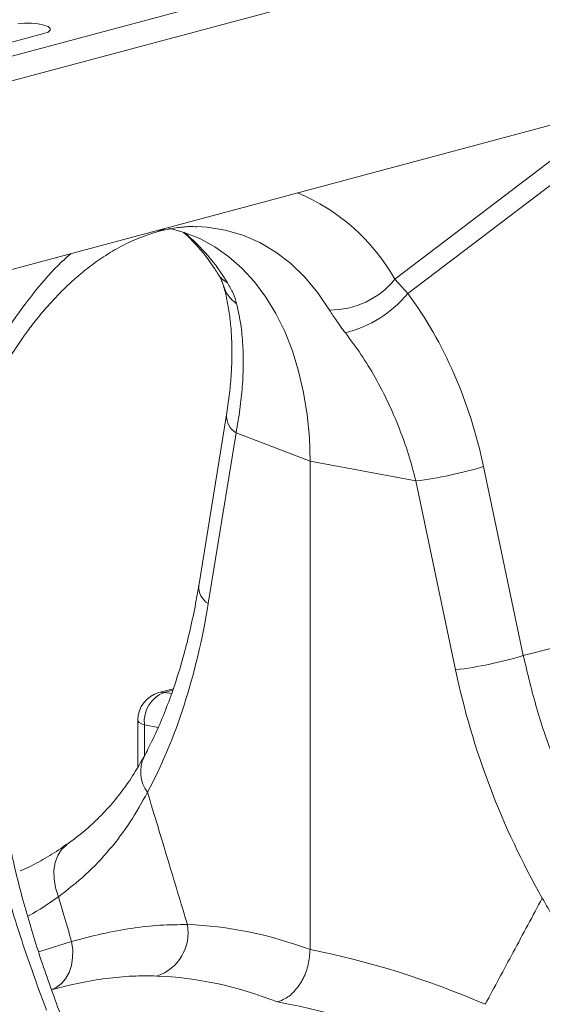
# Model space of a CAD drawing. Units: millimetres. Extents: x -9592 to -5103, y -6704 to -1391.
# Drawn here: x -8021 to -7929, y -4374 to -4201 of the extents above; entities that cross this region are included whole.
import ezdxf

# ---------------------------------------------------------------- set-up
doc = ezdxf.new("R2010")
doc.units = ezdxf.units.MM
doc.linetypes.add('SLD-SOLID', pattern=[0])
doc.layers.add('ACO_DRAINAGE', color=7, linetype='SLD-SOLID')

# ---------------------------------------------------------------- blocks, each defined once
blk = doc.blocks.new('ACO - 32811 - ISO')
at = {"layer": 'ACO_DRAINAGE', "linetype": 'Continuous', "lineweight": 0}
for p, q in [((674.45, 728.54), (-35.89, 538.23)), ((682.65, 726.34), (-27.7, 536.04)), ((359.52, 649.36), (358.33, 649.25)), ((360.77, 649.36), (359.52, 649.36)), ((361.96, 649.25), (360.77, 649.36)), ((362.97, 649.05), (361.96, 649.25)), ((363.71, 648.78), (362.97, 649.05)), ((364.09, 648.46), (363.71, 648.78)), ((364.09, 648.13), (364.09, 648.46)), ((319.13, 635.79), (362.97, 647.54)), ((362.97, 647.54), (363.71, 647.81)), ((363.71, 647.81), (364.09, 648.13)), ((499.11, 643.91), (153.83, 551.41)), ((456.52, 628.27), (424.88, 604.2)), ((427.21, 601.67), (457.8, 624.94)), ((383.52, 612.85), (383.13, 612.76)), ((387.73, 612.44), (384.99, 613.17)), ((390.48, 611.35), (387.73, 612.44)), ((389.88, 613.46), (391.76, 613.35)), ((391.76, 613.35), (394.96, 612.85)), ((394.96, 612.85), (398.06, 611.95)), ((398.06, 611.95), (401.04, 610.65)), ((393.12, 609.91), (390.48, 611.35)), ((401.04, 610.65), (403.87, 608.97)), ((395.61, 608.15), (393.12, 609.91)), ((403.87, 608.97), (406.54, 606.93)), ((397.96, 606.08), (395.61, 608.15)), ((406.54, 606.93), (409.02, 604.53)), ((400.13, 603.7), (397.96, 606.08)), ((402.11, 601.04), (400.13, 603.7)), ((409.02, 604.53), (411.3, 601.79)), ((427.21, 601.67), (424.88, 604.2)), ((411.3, 601.79), (413.36, 598.74)), ((403.89, 598.12), (402.11, 601.04)), ((405.46, 594.95), (403.89, 598.12)), ((406.81, 591.55), (405.46, 594.95)), ((407.92, 587.96), (406.81, 591.55)), ((408.8, 584.19), (407.92, 587.96)), ((409.43, 580.26), (408.8, 584.19)), ((395.19, 580.22), (390.28, 550.06)), ((409.81, 576.22), (409.43, 580.26)), ((396.87, 577.08), (391.96, 546.91)), ((396.87, 577.08), (409.94, 572.07)), ((409.94, 572.07), (409.81, 576.22)), ((428.6, 568.57), (409.94, 572.07)), ((409.94, 485.84), (409.94, 572.07)), ((447.57, 537.74), (440.56, 571.09)), ((428.6, 568.57), (435.61, 535.22)), ((447.57, 537.74), (453.13, 539.15)), ((385.79, 531.88), (383.24, 531.2)), ((383.24, 531.2), (383.59, 531.27)), ((383.59, 531.27), (384.23, 531.25)), ((385.71, 531.65), (384.23, 531.25)), ((384.23, 531.25), (385.49, 531.02)), ((379.54, 526.37), (379.54, 518.06)), ((379.59, 526.18), (379.54, 526.37)), ((379.8, 525.94), (379.59, 526.18)), ((380.18, 525.72), (379.8, 525.94)), ((380.71, 525.51), (380.18, 525.72)), ((383.13, 525.05), (380.71, 525.51)), ((380.71, 525.51), (380.71, 520.04)), ((366.98, 504.34), (366.09, 503.52)), ((367, 504.35), (366.98, 504.34)), ((365.41, 502.46), (364.94, 501.22)), ((366.09, 503.52), (365.41, 502.46)), ((364.94, 501.22), (364.72, 499.83)), ((364.72, 499.83), (364.75, 498.32)), ((364.75, 498.32), (365.02, 496.75)), ((365.02, 496.75), (365.53, 495.16)), ((362.57, 485.64), (367.84, 487.28)), ((367.84, 487.28), (368.04, 485.82)), ((362.03, 485.45), (362.57, 485.64)), ((368.04, 485.82), (368.03, 484.38)), ((368.03, 484.38), (367.81, 483.02)), ((367.39, 481.77), (366.79, 480.68)), ((367.81, 483.02), (367.39, 481.77)), ((366.03, 479.79), (365.13, 479.13)), ((366.79, 480.68), (366.03, 479.79)), ((365.13, 479.13), (364.24, 478.75)), ((364.65, 478.86), (364.33, 478.78))]:
    blk.add_line(p, q, dxfattribs=at)
for centre, radius, start, end in [((394.12, 586.84), 35.32, 29.4435, 67.3386), ((366.69, 586.6), 33.3, 30.639, 50.9466), ((397.14, 607.18), 4.03, 211.6196, 243.6578), ((413.52, 613.3), 14.56, 269.3913, 321.2998), ((400.41, 604.79), 6.01, 196.8154, 235.1658), ((411, 615.16), 21.09, 284.1838, 320.2522), ((398.71, 580.08), 3.52, 177.8585, 238.5103), ((419.73, 640.28), 72.25, 277.0549, 286.7549), ((393.79, 549.92), 3.52, 177.6912, 238.5305), ((426.74, 606.92), 72.25, 277.0549, 286.7549), ((384.54, 526.37), 5, 104.998, 180), ((386.12, 526.14), 5.45, 110.3029, 186.6525), ((386.28, 517.26), 6.23, 155.1198, 215.9613), ((380.34, 488.83), 8.08, 288.4997, 10.1629), ((454.36, 521.56), 123.92, 200.9494, 225.1228), ((456.71, 522.38), 124.5, 201.0068, 225.0654)]:
    blk.add_arc(centre, radius, start, end, dxfattribs=at)
for centre, major_axis, ratio, start_param, end_param in [((390.75, 556.94), (-7.14, 66.81), 0.766054, 4.843531, 5.361449), ((329.18, 597.24), (-21.37, 109.29), 0.559366, 3.739044, 4.128018), ((525.27, 544.7), (-42.59, 103.07), 0.796523, 1.34036, 1.729334), ((410.75, 305.37), (-35.93, 183.83), 0.559314, 5.954421, 6.15467), ((408.78, 305.9), (-71.6, 173.37), 0.796468, 5.597182, 5.797431), ((404.19, 304.14), (-33.97, 176.07), 0.553816, 5.947967, 6.155646), ((404.19, 304.14), (-70.02, 165.41), 0.801232, 5.589463, 5.797141)]:
    blk.add_ellipse(centre, major_axis=major_axis, ratio=ratio, start_param=start_param, end_param=end_param, dxfattribs=at)
for points, knots in [([(352.22, 581.3), (352.68, 582.36), (353.85, 585.03), (355.94, 588.77), (358.18, 592.38), (360.14, 595.15), (361.75, 597.22), (363.12, 598.86), (364.43, 600.33), (366.04, 602.03), (368.03, 603.93), (370.46, 605.99), (373.21, 608.01), (376.33, 609.91), (379.82, 611.6), (382.27, 612.34), (383.54, 612.73)], [0, 0, 0, 0, 0.064816, 0.162161, 0.244322, 0.311379, 0.363401, 0.402567, 0.44307, 0.48751, 0.552827, 0.625006, 0.705205, 0.794485, 0.892772, 1, 1, 1, 1]), ([(383.18, 612.62), (383.59, 612.72), (384.85, 613.04), (386.92, 613.36), (388.75, 613.51), (389.72, 613.45), (389.91, 613.44)], [0, 0, 0, 0, 0.174804, 0.54151, 0.913847, 1, 1, 1, 1]), ([(384.33, 613.16), (384.26, 613.1), (384.04, 612.88), (383.74, 612.86), (383.52, 612.85)], [0, 0, 0, 0, 0.2911987, 1, 1, 1, 1]), ([(387.57, 612.42), (387.6, 612.4), (388.32, 611.85), (389.62, 610.52), (391.45, 608.42), (392.79, 606.55), (393.51, 605.39), (393.7, 605.07)], [0, 0, 0, 0, 0.014988, 0.314547, 0.606988, 0.894091, 1, 1, 1, 1]), ([(367.77, 608.73), (367.21, 608.24), (364.93, 606.25), (361.26, 602.01), (357.04, 596.3), (353.36, 590.3), (351.37, 586.16), (350.37, 584.09)], [0, 0, 0, 0, 0.080262, 0.324093, 0.568192, 0.784108, 1, 1, 1, 1]), ([(393.7, 605.07), (393.7, 605.07), (393.93, 604.72), (394.23, 604.13), (394.54, 603.42), (394.61, 603.16), (394.64, 603.06)], [0, 0, 0, 0, 0.0003362, 0.3911902, 0.7621436, 1, 1, 1, 1]), ([(395.35, 603.57), (395.71, 602.94), (396.43, 601.66), (396.79, 600.46), (396.97, 599.85)], [0, 0, 0, 0, 0.494333, 1, 1, 1, 1]), ([(394.65, 603.04), (394.77, 602.63), (395.09, 601.46), (395.53, 599.33), (395.91, 596.57), (396.12, 593.61), (396.16, 590.45), (396.02, 587.11), (395.71, 583.7), (395.36, 581.35), (395.19, 580.22)], [0, 0, 0, 0, 0.069757, 0.203138, 0.336602, 0.470216, 0.604206, 0.738652, 0.873546, 1, 1, 1, 1]), ([(396.97, 599.85), (397.21, 598.79), (397.69, 596.65), (398.07, 593.1), (398.19, 589.28), (398.02, 585.31), (397.6, 581.23), (397.11, 578.46), (396.87, 577.08)], [0, 0, 0, 0, 0.166161, 0.33346, 0.504332, 0.676436, 0.837695, 1, 1, 1, 1]), ([(413.36, 598.74), (413.77, 598.1), (414.58, 596.8), (415.63, 595.41), (416.16, 594.71)], [0, 0, 0, 0, 0.494333, 1, 1, 1, 1]), ([(416.16, 594.71), (417.1, 593.46), (418.97, 590.95), (421.48, 586.82), (423.76, 582.44), (425.71, 577.89), (427.36, 573.26), (428.19, 570.14), (428.6, 568.57)], [0, 0, 0, 0, 0.166161, 0.33346, 0.504332, 0.676436, 0.837695, 1, 1, 1, 1]), ([(390.28, 550.06), (390.14, 549.22), (389.73, 546.78), (388.92, 542.87), (387.83, 538.39), (386.58, 534.11), (385.19, 530.04), (383.67, 526.19), (382.15, 522.8), (381.1, 520.78), (380.63, 519.89)], [0, 0, 0, 0, 0.071775, 0.208628, 0.345354, 0.481956, 0.61846, 0.754908, 0.891351, 1, 1, 1, 1]), ([(461.74, 501.07), (460.14, 503.99), (456.91, 509.84), (453.03, 519), (449.8, 528.32), (448.31, 534.59), (447.57, 537.74)], [0, 0, 0, 0, 0.253151, 0.508837, 0.753259, 1, 1, 1, 1]), ([(380.61, 519.9), (380.04, 518.88), (378.85, 516.76), (376.77, 513.78), (374.42, 510.91), (371.83, 508.27), (369.35, 506.08), (367.64, 504.87), (366.97, 504.39)], [0, 0, 0, 0, 0.163251, 0.342624, 0.522692, 0.702635, 0.88204, 1, 1, 1, 1]), ([(365.81, 474.61), (364.68, 477.68), (362.43, 483.82), (359.51, 493.4), (357.03, 503.19), (355.93, 509.84), (355.37, 513.16)], [0, 0, 0, 0, 0.25001, 0.499912, 0.749931, 1, 1, 1, 1]), ([(381.24, 513.6), (380.25, 511.83), (378.28, 508.27), (374.61, 503.44), (370.43, 498.98), (367.16, 496.44), (365.53, 495.16)], [0, 0, 0, 0, 0.24557, 0.4928, 0.745429, 1, 1, 1, 1]), ([(381.24, 513.6), (382.44, 509.64), (384.79, 501.86), (387.14, 494.08), (388.29, 490.26)], [0, 0, 0, 0, 0.509373, 1, 1, 1, 1]), ([(352.93, 512.39), (353.19, 510.7), (353.76, 507.04), (354.95, 501.61), (356.36, 496.15), (357.96, 490.79), (359.69, 485.47), (361.54, 480.2), (362.79, 476.83), (363.4, 475.17)], [0, 0, 0, 0, 0.131555, 0.284699, 0.427391, 0.565191, 0.715043, 0.859848, 1, 1, 1, 1]), ([(367, 504.46), (366.65, 504.2), (365.27, 503.18), (362.79, 501.71), (360.4, 500.4), (359.04, 499.84), (358.77, 499.73)], [0, 0, 0, 0, 0.1326852, 0.5165776, 0.9038719, 1, 1, 1, 1]), ([(365.53, 495.16), (363.83, 493.97), (362.05, 492.71), (360.18, 491.79), (360.1, 491.75)], [0, 0, 0, 0, 0.956288, 1, 1, 1, 1]), ([(367.84, 487.28), (367.39, 488.82), (366.62, 491.45), (365.85, 494.08), (365.53, 495.16)], [0, 0, 0, 0, 0.587397, 1, 1, 1, 1]), ([(450.92, 494.93), (449.21, 491.75), (445.85, 485.5), (442.5, 479.24), (440.85, 476.18)], [0, 0, 0, 0, 0.509373, 1, 1, 1, 1]), ([(450.92, 494.93), (452.28, 492.53), (455.01, 487.71), (459.4, 480.72), (463.97, 473.91), (467.14, 469.65), (468.74, 467.51)], [0, 0, 0, 0, 0.24557, 0.4928, 0.745429, 1, 1, 1, 1]), ([(367.84, 487.28), (369.64, 487.75), (373.25, 488.71), (378.44, 489.63), (383.49, 490.21), (386.69, 490.24), (388.29, 490.26)], [0, 0, 0, 0, 0.247772, 0.496439, 0.747784, 1, 1, 1, 1]), ([(409.94, 485.84), (409.87, 484.97), (409.75, 483.22), (408.78, 480.68), (407.36, 478.56), (405.74, 477.16), (404.65, 476.76), (404.19, 476.6)], [0, 0, 0, 0, 0.2105201, 0.420996, 0.6327914, 0.8477402, 1, 1, 1, 1]), ([(382.9, 481.17), (381.47, 481.19), (378.59, 481.23), (373.99, 480.79), (369.36, 480.04), (366.17, 479.23), (364.65, 478.85)], [0, 0, 0, 0, 0.254484, 0.509876, 0.76818, 1, 1, 1, 1])]:
    blk.add_open_spline(points, degree=3, knots=knots, dxfattribs=at)

msp = doc.modelspace()

# ---------------------------------------------------------------- block references
at = {"layer": 'ACO_DRAINAGE'}
msp.add_blockref('ACO - 32811 - ISO', (-8379.86, -4850.56), dxfattribs=at)

doc.saveas('drawing.dxf')
